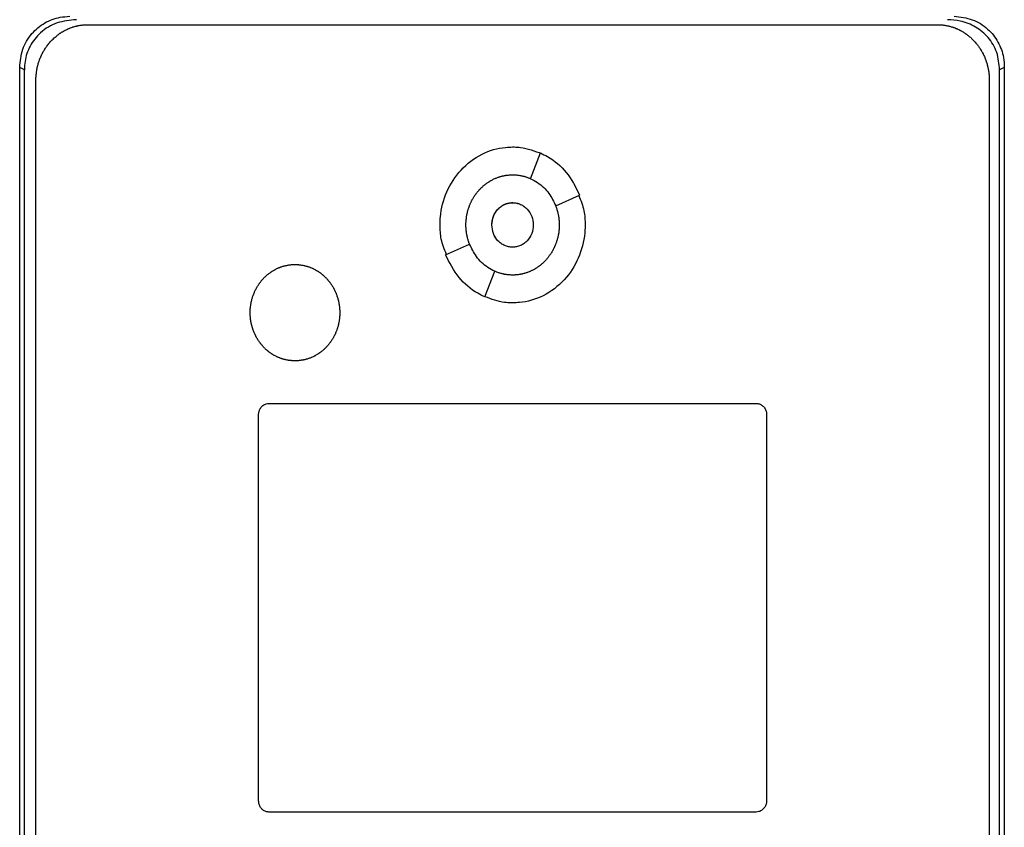
# Model space of a CAD drawing. Units: inches. Extents: x 0.4 to 10.6, y 0.4 to 8.1.
# Drawn here: x 6.5 to 6.6, y 3.9 to 4 of the extents above; entities that cross this region are included whole.
import ezdxf

# ---------------------------------------------------------------- set-up
doc = ezdxf.new("R2010")
doc.units = ezdxf.units.IN
doc.header["$MEASUREMENT"] = 0

msp = doc.modelspace()

# ---------------------------------------------------------------- linework, layer by layer
at = {"color": 7, "linetype": 'Continuous', "lineweight": 25}
for p, q in [((6.53162, 4.03385), (6.63896, 4.03385)), ((6.52303, 3.84868), (6.52303, 4.02843)), ((6.52362, 4.02814), (6.52303, 4.02843)), ((6.52362, 3.84897), (6.52362, 4.02814)), ((6.64741, 4.02843), (6.64682, 4.02814)), ((6.64682, 3.84897), (6.64682, 4.02814)), ((6.64741, 4.02843), (6.64741, 3.84868)), ((6.52508, 3.85079), (6.52508, 4.02681)), ((6.64551, 4.02681), (6.64551, 3.85079)), ((6.58755, 4.01438), (6.5888, 4.01763)), ((6.59074, 4.01096), (6.59376, 4.0123)), ((6.57683, 4.00476), (6.57986, 4.00611)), ((6.58179, 3.99943), (6.58304, 4.00268)), ((6.55452, 3.98597), (6.61606, 3.98597)), ((6.55321, 3.93571), (6.55321, 3.98457)), ((6.61737, 3.98457), (6.61737, 3.93571)), ((6.61606, 3.93431), (6.55452, 3.93431))]:
    msp.add_line(p, q, dxfattribs=at)
for points, knots in [([(6.52303, 4.02843), (6.5231, 4.02922), (6.52325, 4.03077), (6.52444, 4.03277), (6.52613, 4.03416), (6.52785, 4.03481), (6.52894, 4.03488), (6.52934, 4.03491)], [0, 0, 0, 0, 0.2331038, 0.4623934, 0.6735137, 0.8802375, 1, 1, 1, 1]), ([(6.64109, 4.03491), (6.64187, 4.03482), (6.6434, 4.03465), (6.64535, 4.03343), (6.6467, 4.03172), (6.64733, 4.02997), (6.64739, 4.02885), (6.64741, 4.02843)], [0, 0, 0, 0, 0.230399, 0.457101, 0.666734, 0.873991, 1, 1, 1, 1]), ([(6.5302, 4.03448), (6.52936, 4.03441), (6.52772, 4.03425), (6.52563, 4.03299), (6.52426, 4.03123), (6.52368, 4.02953), (6.52363, 4.0285), (6.52362, 4.02814)], [0, 0, 0, 0, 0.244436, 0.482916, 0.69417, 0.894584, 1, 1, 1, 1]), ([(6.52508, 4.02681), (6.52508, 4.0269), (6.52508, 4.02706), (6.52509, 4.02727), (6.5251, 4.02744), (6.52512, 4.02761), (6.52514, 4.02778), (6.52516, 4.02794), (6.52519, 4.02811), (6.52522, 4.02828), (6.52526, 4.02848), (6.5253, 4.02865), (6.52534, 4.02881), (6.52539, 4.02897), (6.52544, 4.02913), (6.52549, 4.02929), (6.52555, 4.02945), (6.52561, 4.02961), (6.52568, 4.02976), (6.52575, 4.02992), (6.52582, 4.03007), (6.52589, 4.03022), (6.52597, 4.03037), (6.52605, 4.03052), (6.52614, 4.03066), (6.52623, 4.0308), (6.52632, 4.03094), (6.52642, 4.03108), (6.52652, 4.03122), (6.52662, 4.03135), (6.52672, 4.03148), (6.52683, 4.03161), (6.52694, 4.03174), (6.52706, 4.03186), (6.52718, 4.03198), (6.5273, 4.0321), (6.52742, 4.03221), (6.52755, 4.03232), (6.52768, 4.03243), (6.52781, 4.03254), (6.52794, 4.03264), (6.52808, 4.03274), (6.52822, 4.03283), (6.52833, 4.0329), (6.52847, 4.03299), (6.52862, 4.03307), (6.52877, 4.03315), (6.52892, 4.03322), (6.52907, 4.0333), (6.52922, 4.03336), (6.52934, 4.03341), (6.5295, 4.03347), (6.52966, 4.03353), (6.52982, 4.03358), (6.52998, 4.03363), (6.53014, 4.03367), (6.53031, 4.03371), (6.53043, 4.03374), (6.53059, 4.03377), (6.53076, 4.03379), (6.53093, 4.03381), (6.53105, 4.03383), (6.53128, 4.03385), (6.53147, 4.03385), (6.53162, 4.03385)], [0, 0, 0, 0, 0.023669, 0.047338, 0.059171, 0.071004, 0.094673, 0.106506, 0.11834, 0.142009, 0.153842, 0.177511, 0.189344, 0.201177, 0.224846, 0.23668, 0.248513, 0.272182, 0.284015, 0.295848, 0.319518, 0.331351, 0.343184, 0.366853, 0.378687, 0.39052, 0.414189, 0.426023, 0.437856, 0.461525, 0.473359, 0.485192, 0.508862, 0.520695, 0.532528, 0.556198, 0.568031, 0.579865, 0.603535, 0.615368, 0.627201, 0.650871, 0.662705, 0.674538, 0.686371, 0.710042, 0.721875, 0.733708, 0.757379, 0.769212, 0.781046, 0.792879, 0.816549, 0.828383, 0.840216, 0.863887, 0.87572, 0.887554, 0.899387, 0.923058, 0.934891, 0.946725, 0.958558, 1, 1, 1, 1]), ([(6.63896, 4.03385), (6.63905, 4.03385), (6.63917, 4.03385), (6.63939, 4.03384), (6.63955, 4.03382), (6.63972, 4.03381), (6.63985, 4.03379), (6.64001, 4.03376), (6.64018, 4.03373), (6.64034, 4.0337), (6.64051, 4.03366), (6.64067, 4.03361), (6.64083, 4.03356), (6.64095, 4.03352), (6.64111, 4.03347), (6.64127, 4.0334), (6.64142, 4.03334), (6.64157, 4.03327), (6.64173, 4.0332), (6.64188, 4.03312), (6.64199, 4.03306), (6.64213, 4.03297), (6.64228, 4.03289), (6.64242, 4.03279), (6.64256, 4.0327), (6.64269, 4.0326), (6.64283, 4.0325), (6.64296, 4.03239), (6.64309, 4.03228), (6.64321, 4.03217), (6.6433, 4.03208), (6.64342, 4.03197), (6.64354, 4.03185), (6.64366, 4.03172), (6.64377, 4.0316), (6.64388, 4.03147), (6.64398, 4.03134), (6.64408, 4.0312), (6.64418, 4.03107), (6.64428, 4.03093), (6.64437, 4.03079), (6.64446, 4.03064), (6.64454, 4.0305), (6.64463, 4.03035), (6.6447, 4.0302), (6.64478, 4.03005), (6.64485, 4.0299), (6.64492, 4.02974), (6.645, 4.02955), (6.64506, 4.02939), (6.64511, 4.02923), (6.64517, 4.02907), (6.64521, 4.02891), (6.64526, 4.02875), (6.6453, 4.02858), (6.64534, 4.02842), (6.64537, 4.02826), (6.6454, 4.02809), (6.64543, 4.02792), (6.64546, 4.02772), (6.64548, 4.02755), (6.64549, 4.02738), (6.6455, 4.02715), (6.64551, 4.02696), (6.64551, 4.02681)], [0, 0, 0, 0, 0.023671, 0.035504, 0.059175, 0.071008, 0.082842, 0.094675, 0.118346, 0.130179, 0.142012, 0.165683, 0.177516, 0.18935, 0.201183, 0.224853, 0.236687, 0.24852, 0.272191, 0.284024, 0.295857, 0.307691, 0.331361, 0.343194, 0.355027, 0.378697, 0.390531, 0.402364, 0.426034, 0.437867, 0.449701, 0.461534, 0.485204, 0.497037, 0.50887, 0.53254, 0.544373, 0.556206, 0.579876, 0.591709, 0.603542, 0.627211, 0.639045, 0.650878, 0.674547, 0.68638, 0.698214, 0.721883, 0.733716, 0.757385, 0.769218, 0.781051, 0.80472, 0.816554, 0.828387, 0.852056, 0.863889, 0.875722, 0.899391, 0.911224, 0.934893, 0.946726, 0.958559, 1, 1, 1, 1]), ([(6.64682, 4.02814), (6.64675, 4.02889), (6.64661, 4.03037), (6.64547, 4.03229), (6.64383, 4.03365), (6.64201, 4.03437), (6.64078, 4.03445), (6.64024, 4.03448)], [0, 0, 0, 0, 0.219522, 0.435725, 0.637081, 0.840611, 1, 1, 1, 1]), ([(6.57613, 4.00853), (6.57613, 4.0086), (6.57613, 4.00894), (6.57621, 4.01037), (6.57683, 4.01279), (6.57865, 4.01561), (6.58127, 4.01762), (6.58367, 4.01834), (6.585, 4.01838), (6.58529, 4.01839)], [0, 0, 0, 0, 0.013582, 0.067945, 0.287961, 0.508235, 0.732397, 0.940853, 1, 1, 1, 1]), ([(6.58529, 4.01839), (6.58536, 4.01839), (6.5857, 4.01839), (6.58696, 4.01831), (6.58809, 4.01788), (6.58896, 4.01755)], [0, 0, 0, 0, 0.053481, 0.267626, 1, 1, 1, 1]), ([(6.5888, 4.01763), (6.5891, 4.01749), (6.59033, 4.01689), (6.59229, 4.01524), (6.59326, 4.01331), (6.59376, 4.0123)], [0, 0, 0, 0, 0.136057, 0.550522, 1, 1, 1, 1]), ([(6.5794, 4.00853), (6.5794, 4.0086), (6.5794, 4.00874), (6.57941, 4.00894), (6.57943, 4.00911), (6.57944, 4.00927), (6.57946, 4.00941), (6.57948, 4.00957), (6.5795, 4.00971), (6.57953, 4.00987), (6.57956, 4.01), (6.5796, 4.01017), (6.57963, 4.0103), (6.57968, 4.01046), (6.57973, 4.01062), (6.57978, 4.01078), (6.57984, 4.01094), (6.57989, 4.01107), (6.57996, 4.01122), (6.58001, 4.01134), (6.58008, 4.0115), (6.58014, 4.01162), (6.58022, 4.01176), (6.58029, 4.01188), (6.58038, 4.01203), (6.58045, 4.01214), (6.58054, 4.01228), (6.58062, 4.01239), (6.58072, 4.01253), (6.5808, 4.01263), (6.58091, 4.01277), (6.58099, 4.01287), (6.58111, 4.01299), (6.5812, 4.01309), (6.58132, 4.01321), (6.58141, 4.0133), (6.58154, 4.01342), (6.58164, 4.01351), (6.58174, 4.01359), (6.58185, 4.01368), (6.58196, 4.01376), (6.58209, 4.01386), (6.5822, 4.01393), (6.58235, 4.01402), (6.58246, 4.01409), (6.58261, 4.01418), (6.58273, 4.01424), (6.58288, 4.01432), (6.583, 4.01437), (6.58312, 4.01443), (6.58325, 4.01448), (6.58337, 4.01453), (6.58353, 4.01458), (6.58366, 4.01462), (6.58382, 4.01467), (6.58395, 4.01471), (6.58412, 4.01474), (6.58425, 4.01477), (6.58438, 4.0148), (6.58451, 4.01482), (6.58465, 4.01483), (6.58482, 4.01485), (6.58495, 4.01486), (6.58512, 4.01487), (6.58522, 4.01487), (6.58529, 4.01487)], [0, 0, 0, 0, 0.021037, 0.042074, 0.063111, 0.073628, 0.094665, 0.105183, 0.12622, 0.136737, 0.157774, 0.168292, 0.189329, 0.199846, 0.220883, 0.24192, 0.252438, 0.273475, 0.283992, 0.305029, 0.315547, 0.336584, 0.347102, 0.368139, 0.378656, 0.399694, 0.410211, 0.431248, 0.441766, 0.462803, 0.473321, 0.494358, 0.504876, 0.525913, 0.536431, 0.557469, 0.567986, 0.589024, 0.599541, 0.610059, 0.631097, 0.641614, 0.662652, 0.67317, 0.694207, 0.704725, 0.725763, 0.736281, 0.757319, 0.767836, 0.778354, 0.799392, 0.80991, 0.830948, 0.841465, 0.862503, 0.873021, 0.894059, 0.904577, 0.915095, 0.936133, 0.94665, 0.967689, 0.978206, 1, 1, 1, 1]), ([(6.58529, 4.01487), (6.58536, 4.01487), (6.5855, 4.01487), (6.58566, 4.01486), (6.58583, 4.01485), (6.58597, 4.01483), (6.58613, 4.01481), (6.58627, 4.01479), (6.5864, 4.01476), (6.58653, 4.01473), (6.58666, 4.0147), (6.58682, 4.01466), (6.58695, 4.01462), (6.58711, 4.01456), (6.58724, 4.01452), (6.58736, 4.01447), (6.58746, 4.01443), (6.58752, 4.0144), (6.58755, 4.01439)], [0, 0, 0, 0, 0.086957, 0.173914, 0.217387, 0.304344, 0.347817, 0.434774, 0.478247, 0.52172, 0.608677, 0.65215, 0.739107, 0.78258, 0.869536, 0.913009, 0.956498, 1, 1, 1, 1]), ([(6.58755, 4.01438), (6.58785, 4.01423), (6.58874, 4.01377), (6.58993, 4.01263), (6.59048, 4.01149), (6.59074, 4.01096)], [0, 0, 0, 0, 0.211973, 0.629238, 1, 1, 1, 1]), ([(6.58268, 4.00853), (6.58272, 4.0089), (6.58279, 4.00963), (6.5833, 4.01041), (6.58383, 4.01089), (6.58429, 4.01115), (6.58478, 4.01131), (6.5853, 4.01136), (6.58581, 4.01131), (6.5863, 4.01115), (6.58676, 4.01089), (6.58729, 4.01041), (6.5878, 4.00963), (6.58787, 4.0089), (6.58791, 4.00853)], [0, 0, 0, 0, 0.128834, 0.255273, 0.31756, 0.378878, 0.439655, 0.5, 0.560427, 0.621122, 0.682523, 0.744727, 0.871166, 1, 1, 1, 1]), ([(6.58268, 4.00853), (6.58268, 4.00857), (6.58268, 4.00863), (6.58268, 4.00872), (6.58269, 4.00879), (6.58269, 4.00885), (6.5827, 4.00892), (6.58271, 4.00899), (6.58272, 4.00905), (6.58273, 4.00912), (6.58275, 4.0092), (6.58277, 4.00927), (6.58278, 4.00933), (6.5828, 4.0094), (6.58282, 4.00946), (6.58284, 4.00953), (6.58287, 4.00959), (6.58289, 4.00965), (6.58292, 4.00971), (6.58294, 4.00978), (6.58297, 4.00984), (6.583, 4.0099), (6.58303, 4.00996), (6.58307, 4.01002), (6.5831, 4.01007), (6.58314, 4.01013), (6.58317, 4.01019), (6.58321, 4.01024), (6.58325, 4.0103), (6.58329, 4.01035), (6.58333, 4.0104), (6.58338, 4.01045), (6.58342, 4.0105), (6.58347, 4.01055), (6.58352, 4.0106), (6.58356, 4.01065), (6.58361, 4.01069), (6.58366, 4.01074), (6.58372, 4.01078), (6.58377, 4.01082), (6.58382, 4.01086), (6.58388, 4.0109), (6.58393, 4.01094), (6.58398, 4.01097), (6.58403, 4.011), (6.58409, 4.01104), (6.58415, 4.01107), (6.58421, 4.0111), (6.58427, 4.01113), (6.58433, 4.01115), (6.58438, 4.01117), (6.58444, 4.0112), (6.58451, 4.01122), (6.58457, 4.01124), (6.58464, 4.01126), (6.5847, 4.01128), (6.58477, 4.01129), (6.58482, 4.0113), (6.58488, 4.01132), (6.58495, 4.01133), (6.58502, 4.01133), (6.58507, 4.01134), (6.58513, 4.01135), (6.58521, 4.01135), (6.58526, 4.01135), (6.58529, 4.01135)], [0, 0, 0, 0, 0.02367, 0.04734, 0.059174, 0.071008, 0.094678, 0.106512, 0.118346, 0.142017, 0.15385, 0.177521, 0.189355, 0.201189, 0.224859, 0.236693, 0.248527, 0.272197, 0.284031, 0.295865, 0.319535, 0.331369, 0.343203, 0.366874, 0.378708, 0.390542, 0.414212, 0.426046, 0.43788, 0.461551, 0.473385, 0.485219, 0.50889, 0.520724, 0.532558, 0.556229, 0.568063, 0.579897, 0.603568, 0.615402, 0.627236, 0.650908, 0.662742, 0.674576, 0.68641, 0.710081, 0.721915, 0.733749, 0.757421, 0.769255, 0.781089, 0.792923, 0.816595, 0.828429, 0.840263, 0.863935, 0.875769, 0.887603, 0.899437, 0.923109, 0.934943, 0.946777, 0.958612, 0.979292, 1, 1, 1, 1]), ([(6.58529, 4.01135), (6.58547, 4.01134), (6.58581, 4.01132), (6.5863, 4.01115), (6.58676, 4.01089), (6.58729, 4.01042), (6.5878, 4.00963), (6.58787, 4.0089), (6.58791, 4.00853)], [0, 0, 0, 0, 0.12081, 0.242173, 0.364949, 0.489292, 0.742136, 1, 1, 1, 1]), ([(6.59365, 4.01225), (6.59391, 4.01162), (6.5944, 4.01042), (6.59444, 4.00914), (6.59446, 4.00853)], [0, 0, 0, 0, 0.5340945, 1, 1, 1, 1]), ([(6.59074, 4.01096), (6.59076, 4.01089), (6.59081, 4.01077), (6.59087, 4.01058), (6.59092, 4.01041), (6.59096, 4.01025), (6.591, 4.01012), (6.59103, 4.00996), (6.59106, 4.00983), (6.59109, 4.00966), (6.59111, 4.00953), (6.59113, 4.00936), (6.59115, 4.00923), (6.59116, 4.00906), (6.59117, 4.00892), (6.59118, 4.00874), (6.59118, 4.00862), (6.59118, 4.00853)], [0, 0, 0, 0, 0.081566, 0.163133, 0.244699, 0.285479, 0.367045, 0.407824, 0.48939, 0.53017, 0.611736, 0.652515, 0.734081, 0.774861, 0.856427, 0.897206, 1, 1, 1, 1]), ([(6.57694, 4.00481), (6.57668, 4.00545), (6.57618, 4.00664), (6.57615, 4.00793), (6.57613, 4.00853)], [0, 0, 0, 0, 0.534787, 1, 1, 1, 1]), ([(6.57985, 4.00611), (6.57984, 4.00614), (6.5798, 4.00623), (6.57976, 4.00636), (6.57971, 4.00652), (6.57967, 4.00665), (6.57962, 4.00681), (6.57959, 4.00694), (6.57955, 4.00711), (6.57953, 4.00724), (6.5795, 4.0074), (6.57948, 4.00754), (6.57945, 4.0077), (6.57944, 4.00784), (6.57942, 4.00801), (6.57941, 4.00817), (6.5794, 4.00835), (6.5794, 4.00847), (6.5794, 4.00853)], [0, 0, 0, 0, 0.040712, 0.122143, 0.162855, 0.244286, 0.284998, 0.366429, 0.407141, 0.488571, 0.529283, 0.610714, 0.651426, 0.732857, 0.773568, 0.854999, 0.927474, 1, 1, 1, 1]), ([(6.58791, 4.00853), (6.58787, 4.00817), (6.5878, 4.00744), (6.58729, 4.00665), (6.58676, 4.00618), (6.5863, 4.00592), (6.58581, 4.00575), (6.58529, 4.0057), (6.58478, 4.00575), (6.58428, 4.00592), (6.58383, 4.00618), (6.5833, 4.00665), (6.58279, 4.00744), (6.58272, 4.00817), (6.58268, 4.00853)], [0, 0, 0, 0, 0.128834, 0.255273, 0.31756, 0.378878, 0.439655, 0.5, 0.560427, 0.621122, 0.682523, 0.744727, 0.871166, 1, 1, 1, 1]), ([(6.58529, 4.00572), (6.58512, 4.00573), (6.58478, 4.00575), (6.58428, 4.00592), (6.58383, 4.00618), (6.58329, 4.00665), (6.58279, 4.00744), (6.58271, 4.00817), (6.58268, 4.00853)], [0, 0, 0, 0, 0.120851, 0.242254, 0.365064, 0.489445, 0.74231, 1, 1, 1, 1]), ([(6.59446, 4.00853), (6.59446, 4.00847), (6.59445, 4.00813), (6.59437, 4.0067), (6.59376, 4.00428), (6.59194, 4.00146), (6.58931, 3.99945), (6.58691, 3.99873), (6.58559, 3.99869), (6.58529, 3.99868)], [0, 0, 0, 0, 0.013582, 0.067945, 0.287958, 0.50823, 0.732426, 0.940862, 1, 1, 1, 1]), ([(6.59118, 4.00853), (6.59118, 4.00847), (6.59118, 4.00833), (6.59117, 4.00813), (6.59116, 4.00796), (6.59114, 4.00779), (6.59113, 4.00766), (6.59111, 4.00749), (6.59108, 4.00736), (6.59105, 4.0072), (6.59102, 4.00706), (6.59099, 4.0069), (6.59095, 4.00677), (6.59091, 4.00661), (6.59086, 4.00645), (6.5908, 4.00629), (6.59074, 4.00613), (6.5907, 4.006), (6.59063, 4.00585), (6.59058, 4.00572), (6.5905, 4.00557), (6.59044, 4.00545), (6.59036, 4.0053), (6.5903, 4.00519), (6.59021, 4.00504), (6.59014, 4.00493), (6.59005, 4.00479), (6.58997, 4.00468), (6.58987, 4.00454), (6.58979, 4.00443), (6.58968, 4.0043), (6.58959, 4.0042), (6.58948, 4.00407), (6.58939, 4.00398), (6.58927, 4.00386), (6.58917, 4.00376), (6.58905, 4.00365), (6.58895, 4.00356), (6.58884, 4.00348), (6.58874, 4.00339), (6.58863, 4.00331), (6.58849, 4.00321), (6.58838, 4.00314), (6.58824, 4.00304), (6.58812, 4.00298), (6.58798, 4.00289), (6.58786, 4.00283), (6.58771, 4.00275), (6.58759, 4.0027), (6.58746, 4.00264), (6.58734, 4.00259), (6.58721, 4.00254), (6.58705, 4.00249), (6.58693, 4.00244), (6.58676, 4.0024), (6.58663, 4.00236), (6.58647, 4.00232), (6.58634, 4.0023), (6.58621, 4.00227), (6.58607, 4.00225), (6.58594, 4.00223), (6.58577, 4.00222), (6.58564, 4.00221), (6.58547, 4.0022), (6.58536, 4.0022), (6.58529, 4.0022)], [0, 0, 0, 0, 0.021038, 0.042076, 0.063114, 0.073632, 0.09467, 0.105188, 0.126226, 0.136744, 0.157782, 0.1683, 0.189339, 0.199857, 0.220895, 0.241933, 0.252451, 0.273489, 0.284007, 0.305045, 0.315564, 0.336602, 0.34712, 0.368158, 0.378676, 0.399715, 0.410233, 0.431271, 0.441789, 0.462828, 0.473346, 0.494384, 0.504903, 0.525941, 0.536459, 0.557498, 0.568016, 0.589055, 0.599573, 0.610091, 0.63113, 0.641648, 0.662687, 0.673205, 0.694244, 0.704762, 0.725801, 0.736319, 0.757358, 0.767877, 0.778395, 0.799434, 0.809952, 0.830991, 0.84151, 0.862549, 0.873067, 0.894106, 0.904625, 0.915143, 0.936182, 0.9467, 0.96774, 0.978258, 1, 1, 1, 1]), ([(6.58304, 4.00268), (6.58274, 4.00283), (6.58185, 4.00329), (6.58066, 4.00443), (6.58011, 4.00557), (6.57986, 4.00611)], [0, 0, 0, 0, 0.211966, 0.629262, 1, 1, 1, 1]), ([(6.58179, 3.99943), (6.58149, 3.99958), (6.58026, 4.00018), (6.5783, 4.00182), (6.57733, 4.00376), (6.57683, 4.00476)], [0, 0, 0, 0, 0.136054, 0.550538, 1, 1, 1, 1]), ([(6.55214, 3.99744), (6.55214, 3.99751), (6.55214, 3.99764), (6.55215, 3.99781), (6.55216, 3.99798), (6.55218, 3.99811), (6.5522, 3.99828), (6.55221, 3.99842), (6.55224, 3.99858), (6.55227, 3.99871), (6.5523, 3.99888), (6.55233, 3.99901), (6.55238, 3.99917), (6.55241, 3.9993), (6.55246, 3.99946), (6.55251, 3.99959), (6.55256, 3.99975), (6.55261, 3.99987), (6.55267, 4), (6.55272, 4.00012), (6.55278, 4.00024), (6.55285, 4.00039), (6.55291, 4.00051), (6.553, 4.00066), (6.55307, 4.00078), (6.55316, 4.00092), (6.55323, 4.00103), (6.55331, 4.00114), (6.55339, 4.00125), (6.55347, 4.00136), (6.55357, 4.00149), (6.55366, 4.00159), (6.55377, 4.00172), (6.55386, 4.00182), (6.55398, 4.00194), (6.55408, 4.00203), (6.55418, 4.00212), (6.55428, 4.00221), (6.55438, 4.0023), (6.55452, 4.0024), (6.55462, 4.00248), (6.55473, 4.00256), (6.55485, 4.00264), (6.55496, 4.00271), (6.5551, 4.00279), (6.55522, 4.00286), (6.55534, 4.00292), (6.55546, 4.00299), (6.55558, 4.00304), (6.55574, 4.00311), (6.55586, 4.00316), (6.55599, 4.00321), (6.55611, 4.00325), (6.55624, 4.0033), (6.55637, 4.00333), (6.5565, 4.00337), (6.55663, 4.0034), (6.5568, 4.00343), (6.55693, 4.00346), (6.55706, 4.00348), (6.5572, 4.0035), (6.55733, 4.00351), (6.55747, 4.00352), (6.55761, 4.00353), (6.55772, 4.00353), (6.5578, 4.00353)], [0, 0, 0, 0, 0.0218969, 0.0437937, 0.0547412, 0.076638, 0.0875855, 0.1094824, 0.1204298, 0.1423267, 0.1532742, 0.1751711, 0.1861185, 0.2080155, 0.218963, 0.2408599, 0.2518074, 0.2737044, 0.2846519, 0.2955994, 0.3174964, 0.3284439, 0.3503411, 0.3612885, 0.3831857, 0.3941332, 0.4160305, 0.426978, 0.4379255, 0.4598228, 0.4707703, 0.4926677, 0.5036152, 0.5255127, 0.5364602, 0.5583578, 0.5693053, 0.5802529, 0.6021505, 0.6130981, 0.6349958, 0.6459433, 0.6568909, 0.6787887, 0.6897363, 0.7116342, 0.7225818, 0.7335294, 0.7554273, 0.7663749, 0.788273, 0.7992206, 0.8101682, 0.8320663, 0.843014, 0.8539616, 0.8758598, 0.8868074, 0.9087056, 0.9196532, 0.9306009, 0.9524991, 0.9634468, 0.9743944, 1, 1, 1, 1]), ([(6.5578, 4.00353), (6.55787, 4.00353), (6.55801, 4.00353), (6.55817, 4.00352), (6.55831, 4.00351), (6.55844, 4.00349), (6.55858, 4.00347), (6.55874, 4.00345), (6.55887, 4.00342), (6.55901, 4.00339), (6.55914, 4.00336), (6.55927, 4.00332), (6.5594, 4.00329), (6.55952, 4.00324), (6.55965, 4.0032), (6.55981, 4.00314), (6.55993, 4.00308), (6.56005, 4.00303), (6.56018, 4.00297), (6.5603, 4.00291), (6.56044, 4.00283), (6.56056, 4.00276), (6.56067, 4.00269), (6.56079, 4.00262), (6.5609, 4.00254), (6.56104, 4.00244), (6.56114, 4.00236), (6.56125, 4.00227), (6.56135, 4.00219), (6.56145, 4.0021), (6.56157, 4.00198), (6.56167, 4.00189), (6.56179, 4.00177), (6.56188, 4.00167), (6.56197, 4.00157), (6.56205, 4.00146), (6.56214, 4.00136), (6.56224, 4.00122), (6.56232, 4.00112), (6.56241, 4.00098), (6.56249, 4.00086), (6.56257, 4.00072), (6.56264, 4.0006), (6.56271, 4.00048), (6.56277, 4.00037), (6.56283, 4.00024), (6.5629, 4.00009), (6.56295, 3.99997), (6.56302, 3.99981), (6.56307, 3.99969), (6.56312, 3.99953), (6.56316, 3.9994), (6.56321, 3.99924), (6.56325, 3.99911), (6.56329, 3.99894), (6.56332, 3.99881), (6.56334, 3.99868), (6.56337, 3.99855), (6.56339, 3.99842), (6.56341, 3.99825), (6.56343, 3.99811), (6.56344, 3.99795), (6.56345, 3.99781), (6.56346, 3.99763), (6.56346, 3.99752), (6.56346, 3.99744)], [0, 0, 0, 0, 0.021899, 0.043797, 0.054745, 0.065693, 0.087592, 0.09854, 0.120438, 0.131386, 0.142334, 0.164233, 0.17518, 0.186128, 0.208027, 0.218975, 0.240873, 0.251821, 0.262769, 0.284667, 0.295615, 0.317513, 0.328461, 0.339409, 0.361307, 0.372255, 0.394153, 0.405101, 0.416049, 0.437947, 0.448894, 0.470792, 0.48174, 0.503638, 0.514586, 0.525533, 0.547431, 0.558379, 0.580277, 0.591224, 0.613122, 0.62407, 0.645967, 0.656915, 0.667863, 0.68976, 0.700708, 0.722606, 0.733553, 0.755451, 0.766398, 0.788296, 0.799243, 0.821141, 0.832088, 0.853986, 0.864933, 0.875881, 0.897778, 0.908726, 0.930623, 0.941571, 0.963468, 0.974416, 1, 1, 1, 1]), ([(6.58529, 4.0022), (6.58523, 4.0022), (6.58509, 4.0022), (6.58492, 4.00221), (6.58476, 4.00222), (6.58462, 4.00224), (6.58445, 4.00226), (6.58432, 4.00228), (6.58419, 4.00231), (6.58406, 4.00234), (6.58393, 4.00237), (6.58376, 4.00241), (6.58363, 4.00245), (6.58348, 4.00251), (6.58335, 4.00255), (6.58319, 4.00261), (6.5831, 4.00265), (6.58304, 4.00268)], [0, 0, 0, 0, 0.087106, 0.174213, 0.21776, 0.304867, 0.348414, 0.43552, 0.479068, 0.522616, 0.609722, 0.653269, 0.740375, 0.783923, 0.871028, 0.914576, 1, 1, 1, 1]), ([(6.58529, 3.99868), (6.58523, 3.99868), (6.58489, 3.99868), (6.58369, 3.99875), (6.58262, 3.99916), (6.5818, 3.99946)], [0, 0, 0, 0, 0.05619, 0.281181, 1, 1, 1, 1]), ([(6.5578, 3.99135), (6.55774, 3.99135), (6.5576, 3.99136), (6.55743, 3.99137), (6.5573, 3.99138), (6.55716, 3.99139), (6.55703, 3.99141), (6.55686, 3.99144), (6.55673, 3.99146), (6.5566, 3.99149), (6.55647, 3.99152), (6.55634, 3.99156), (6.55621, 3.9916), (6.55608, 3.99164), (6.55596, 3.99169), (6.5558, 3.99175), (6.55567, 3.9918), (6.55555, 3.99185), (6.55543, 3.99191), (6.55531, 3.99197), (6.55516, 3.99206), (6.55505, 3.99212), (6.55493, 3.99219), (6.55482, 3.99227), (6.55471, 3.99234), (6.55457, 3.99244), (6.55446, 3.99252), (6.55436, 3.99261), (6.55426, 3.9927), (6.55415, 3.99278), (6.55403, 3.9929), (6.55394, 3.99299), (6.55382, 3.99312), (6.55373, 3.99321), (6.55364, 3.99332), (6.55355, 3.99342), (6.55347, 3.99352), (6.55337, 3.99366), (6.55329, 3.99377), (6.55319, 3.99391), (6.55312, 3.99402), (6.55303, 3.99416), (6.55296, 3.99428), (6.5529, 3.9944), (6.55284, 3.99452), (6.55278, 3.99464), (6.55271, 3.99479), (6.55265, 3.99492), (6.55259, 3.99507), (6.55254, 3.9952), (6.55248, 3.99536), (6.55244, 3.99548), (6.55239, 3.99565), (6.55236, 3.99578), (6.55232, 3.99594), (6.55229, 3.99607), (6.55226, 3.9962), (6.55224, 3.99633), (6.55221, 3.99647), (6.55219, 3.99663), (6.55218, 3.99677), (6.55216, 3.99694), (6.55215, 3.99707), (6.55214, 3.99725), (6.55214, 3.99736), (6.55214, 3.99744)], [0, 0, 0, 0, 0.021899, 0.043797, 0.054745, 0.065693, 0.087591, 0.098539, 0.120438, 0.131386, 0.142333, 0.164232, 0.17518, 0.186127, 0.208026, 0.218974, 0.240872, 0.25182, 0.262768, 0.284666, 0.295614, 0.317512, 0.32846, 0.339407, 0.361306, 0.372253, 0.394151, 0.405099, 0.416047, 0.437945, 0.448892, 0.47079, 0.481738, 0.503636, 0.514583, 0.525531, 0.547429, 0.558377, 0.580274, 0.591222, 0.613119, 0.624067, 0.645965, 0.656912, 0.66786, 0.689757, 0.700705, 0.722602, 0.73355, 0.755447, 0.766395, 0.788292, 0.79924, 0.821137, 0.832085, 0.853982, 0.86493, 0.875877, 0.897775, 0.908722, 0.930619, 0.941567, 0.963464, 0.974412, 1, 1, 1, 1]), ([(6.56346, 3.99744), (6.56346, 3.99737), (6.56346, 3.99724), (6.56345, 3.99707), (6.56344, 3.9969), (6.56343, 3.99677), (6.56341, 3.9966), (6.56339, 3.99647), (6.56336, 3.9963), (6.56334, 3.99617), (6.5633, 3.99601), (6.56327, 3.99587), (6.56323, 3.99571), (6.56319, 3.99558), (6.56314, 3.99542), (6.5631, 3.99529), (6.56304, 3.99513), (6.56299, 3.99501), (6.56294, 3.99489), (6.56289, 3.99476), (6.56283, 3.99464), (6.56275, 3.99449), (6.56269, 3.99437), (6.56261, 3.99422), (6.56254, 3.99411), (6.56245, 3.99396), (6.56238, 3.99385), (6.5623, 3.99374), (6.56222, 3.99363), (6.56214, 3.99353), (6.56203, 3.99339), (6.56195, 3.99329), (6.56183, 3.99317), (6.56174, 3.99307), (6.56162, 3.99295), (6.56153, 3.99285), (6.56143, 3.99276), (6.56132, 3.99267), (6.56122, 3.99259), (6.56109, 3.99248), (6.56098, 3.9924), (6.56087, 3.99232), (6.56076, 3.99225), (6.56065, 3.99218), (6.5605, 3.99209), (6.56039, 3.99202), (6.56027, 3.99196), (6.56015, 3.9919), (6.56002, 3.99184), (6.55987, 3.99177), (6.55975, 3.99172), (6.55962, 3.99167), (6.55949, 3.99163), (6.55936, 3.99159), (6.55923, 3.99155), (6.5591, 3.99152), (6.55897, 3.99148), (6.55881, 3.99145), (6.55868, 3.99143), (6.55854, 3.99141), (6.55841, 3.99139), (6.55827, 3.99137), (6.55814, 3.99136), (6.55799, 3.99136), (6.55788, 3.99135), (6.5578, 3.99135)], [0, 0, 0, 0, 0.0218968, 0.0437935, 0.0547409, 0.0766377, 0.0875851, 0.1094819, 0.1204293, 0.1423261, 0.1532735, 0.1751703, 0.1861178, 0.2080146, 0.218962, 0.2408589, 0.2518063, 0.2737033, 0.2846507, 0.2955981, 0.3174951, 0.3284425, 0.3503396, 0.361287, 0.3831841, 0.3941315, 0.4160287, 0.4269761, 0.4379236, 0.4598208, 0.4707683, 0.4926656, 0.5036131, 0.5255105, 0.5364579, 0.5583554, 0.5693029, 0.5802504, 0.6021479, 0.6130954, 0.6349931, 0.6459406, 0.6568881, 0.6787858, 0.6897334, 0.7116312, 0.7225787, 0.7335262, 0.7554241, 0.7663717, 0.7882696, 0.7992172, 0.8101647, 0.8320628, 0.8430104, 0.8539579, 0.875856, 0.8868036, 0.9087017, 0.9196493, 0.9305969, 0.9524951, 0.9634427, 0.9743902, 1, 1, 1, 1]), ([(6.55321, 3.98457), (6.55322, 3.9847), (6.55325, 3.98498), (6.55343, 3.98538), (6.55373, 3.98572), (6.55413, 3.98594), (6.5544, 3.98596), (6.55452, 3.98597)], [0, 0, 0, 0, 0.192086, 0.384275, 0.615466, 0.833247, 1, 1, 1, 1]), ([(6.61606, 3.98597), (6.6162, 3.98596), (6.61647, 3.98593), (6.61684, 3.98572), (6.61714, 3.9854), (6.61734, 3.985), (6.61736, 3.98471), (6.61737, 3.98457)], [0, 0, 0, 0, 0.192838, 0.385476, 0.587438, 0.803308, 1, 1, 1, 1]), ([(6.55452, 3.93431), (6.55438, 3.93432), (6.55411, 3.93435), (6.55374, 3.93456), (6.55344, 3.93488), (6.55325, 3.93528), (6.55322, 3.93557), (6.55321, 3.93571)], [0, 0, 0, 0, 0.192838, 0.385476, 0.587438, 0.803308, 1, 1, 1, 1]), ([(6.61737, 3.93571), (6.61736, 3.93558), (6.61734, 3.9353), (6.61716, 3.9349), (6.61685, 3.93456), (6.61645, 3.93434), (6.61618, 3.93432), (6.61606, 3.93431)], [0, 0, 0, 0, 0.1920865, 0.3842746, 0.6154659, 0.8332466, 1, 1, 1, 1])]:
    msp.add_open_spline(points, degree=3, knots=knots, dxfattribs=at)

doc.saveas('drawing.dxf')
